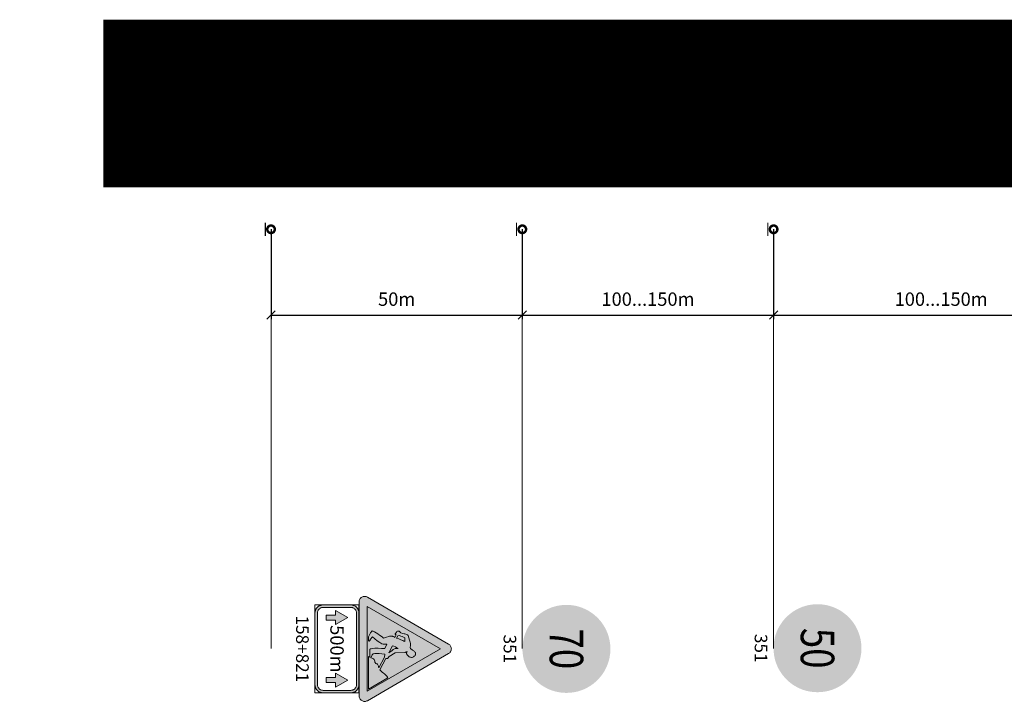
# Model space of a CAD drawing. Units: metres. Extents: x -632 to 768, y 1900 to 2063.
# Drawn here: x -632 to -515, y 1920 to 2002 of the extents above; entities that cross this region are included whole.
import ezdxf
from ezdxf.enums import TextEntityAlignment as Align

# ---------------------------------------------------------------- set-up
doc = ezdxf.new("R2010")
doc.units = ezdxf.units.M
doc.linetypes.add('Tkm_921_50', pattern=[4, 1, -3])
doc.layers.add('_RAAM', color=7, linetype='Continuous')
doc.layers.add('PR_LIIKLUS_AJ', color=1, linetype='Continuous')
doc.layers.add('PR_LIIKLUS', color=1, linetype='Continuous', lineweight=5)
doc.styles.add('1-1000', font='cour.ttf', dxfattribs={"width": 0.8, "height": 1.6})
doc.styles.add('Arial_Bold', font='arialbd.ttf', dxfattribs={"height": 1})
doc.dimstyles.new('1-1000___DIM1', dxfattribs={"dimscale": 0, "dimtxt": 13, "dimasz": 1, "dimexe": 0.5, "dimexo": 0, "dimgap": 1, "dimtad": 1, "dimdec": 1, "dimlfac": -1, "dimzin": 0, "dimdsep": 46, "dimtxsty": '1-1000', "dimblk1": 'OBLIQUE', "dimblk2": 'OBLIQUE', "dimsah": 1, "dimcen": 0, "dimaunit": 1, "dimadec": 0, "dimazin": 0, "dimtfac": 1, "dimtdec": 4, "dimtmove": 0, "dimatfit": 3, "dimldrblk": 'OBLIQUE', "dimfxl": 1, "dimtvp": 1.2, "dimtolj": 1, "dimtzin": 0, "dimarcsym": 0})

# ---------------------------------------------------------------- blocks, each defined once
blk = doc.blocks.new('_OBLIQUE')
at = {"color": 0, "linetype": 'ByBlock'}
blk.add_line((-0.5, -0.5), (0.5, 0.5), dxfattribs=at)
blk = doc.blocks.new('*D67')
at = {"layer": 'Defpoints', "color": 0, "transparency": 16777216}
for p in [(-572.27, 1976.5), (-542.27, 1976.5), (-542.27, 1966.27)]:
    blk.add_point(p, dxfattribs=at)
at = {"layer": 'PR_LIIKLUS', "color": 0, "lineweight": -2, "transparency": 16777216}
for p, q in [((-572.27, 1976.5), (-572.27, 1965.77)), ((-542.27, 1976.5), (-542.27, 1965.77)), ((-572.27, 1966.27), (-542.27, 1966.27))]:
    blk.add_line(p, q, dxfattribs=at)
at = {"layer": 'PR_LIIKLUS', "color": 0, "lineweight": -2, "transparency": 16777216, "rotation": 180}
blk.add_blockref('_OBLIQUE', (-572.27, 1966.27), dxfattribs=at)
at = {"layer": 'PR_LIIKLUS', "color": 0, "lineweight": -2, "transparency": 16777216}
blk.add_blockref('_OBLIQUE', (-542.27, 1966.27), dxfattribs=at)
at = {"layer": 'PR_LIIKLUS', "color": 0, "transparency": 16777216, "insert": (-557.27, 1968.17), "char_height": 1.6, "attachment_point": 5, "style": '1-1000'}
blk.add_mtext('\\A1;100...150m', dxfattribs=at)
blk = doc.blocks.new('*D65')
at = {"layer": 'Defpoints', "color": 0, "transparency": 16777216}
for p in [(-542.27, 1976.5), (-502.27, 1976.5), (-502.27, 1966.27)]:
    blk.add_point(p, dxfattribs=at)
at = {"layer": 'PR_LIIKLUS', "color": 0, "lineweight": -2, "transparency": 16777216}
for p, q in [((-542.27, 1976.5), (-542.27, 1965.77)), ((-502.27, 1976.5), (-502.27, 1965.77)), ((-542.27, 1966.27), (-502.27, 1966.27))]:
    blk.add_line(p, q, dxfattribs=at)
at = {"layer": 'PR_LIIKLUS', "color": 0, "lineweight": -2, "transparency": 16777216, "rotation": 180}
blk.add_blockref('_OBLIQUE', (-542.27, 1966.27), dxfattribs=at)
at = {"layer": 'PR_LIIKLUS', "color": 0, "lineweight": -2, "transparency": 16777216}
blk.add_blockref('_OBLIQUE', (-502.27, 1966.27), dxfattribs=at)
at = {"layer": 'PR_LIIKLUS', "color": 0, "transparency": 16777216, "insert": (-522.27, 1968.17), "char_height": 1.6, "attachment_point": 5, "style": '1-1000'}
blk.add_mtext('\\A1;100...150m', dxfattribs=at)
blk = doc.blocks.new('LM-POST-1P')
at = {"color": 0, "linetype": 'Continuous', "const_width": 0.15}
blk.add_lwpolyline([(0.79, 0.69), (-0.79, 0.69)], dxfattribs=at)
at = {"color": 0, "linetype": 'Continuous', "const_width": 0.293}
blk.add_lwpolyline([(0, 0.45, -1), (0, -0.45, -1)], format="xyb", close=True, dxfattribs=at)
blk = doc.blocks.new('Lm-158')
h = blk.add_hatch(color=1)
h.paths.add_polyline_path([(5.04, 0.98), (-5.04, 0.98), (0.01, 9.71)], flags=16)
h.paths.add_polyline_path([(6.18, 1), (6.21, 0.92), (6.23, 0.84), (6.26, 0.76), (6.26, 0.67), (6.26, 0.59), (6.23, 0.5), (6.21, 0.41), (6.17, 0.33), (6.12, 0.26), (6.05, 0.19), (5.99, 0.13), (5.92, 0.09), (5.84, 0.04), (5.76, 0.02), (5.68, 0), (5.6, 0), (-5.6, 0), (-5.68, 0), (-5.76, 0.02), (-5.84, 0.04), (-5.92, 0.09), (-5.99, 0.13), (-6.05, 0.19), (-6.12, 0.26), (-6.17, 0.33), (-6.21, 0.41), (-6.23, 0.5), (-6.26, 0.59), (-6.26, 0.67), (-6.26, 0.76), (-6.23, 0.84), (-6.21, 0.92), (-6.18, 1), (-0.57, 10.69), (-0.53, 10.76), (-0.47, 10.83), (-0.41, 10.88), (-0.34, 10.93), (-0.26, 10.96), (-0.17, 11), (-0.09, 11.01), (0.01, 11.02), (0.09, 11.01), (0.17, 11), (0.26, 10.96), (0.34, 10.93), (0.41, 10.88), (0.47, 10.83), (0.53, 10.76), (0.57, 10.69)])
h = blk.add_hatch(color=2)
h.paths.add_polyline_path([(-1.29, 2.91), (-1.41, 3.28), (-1.49, 3.55), (-1.51, 3.65), (-1.52, 3.75), (-1.53, 3.83), (-1.53, 3.9), (-1.52, 3.97), (-1.51, 4.01), (-1.49, 4.05), (-1.46, 4.1), (-1.42, 4.18), (-1.36, 4.27), (-1.68, 4.43), (-1.68, 4.41), (-1.69, 4.38), (-1.71, 4.36), (-1.72, 4.34), (-1.74, 4.33), (-1.78, 4.33), (-1.8, 4.33), (-1.83, 4.34), (-1.89, 4.38), (-1.96, 4.42), (-2.01, 4.47), (-2.07, 4.51), (-2.1, 4.58), (-2.12, 4.63), (-2.13, 4.68), (-2.13, 4.71), (-2.12, 4.75), (-2.11, 4.79), (-1.9, 4.97), (-1.84, 5.17), (-1.8, 5.37), (-1.78, 5.47), (-1.74, 5.57), (-1.71, 5.67), (-1.67, 5.77), (-1.59, 5.85), (-1.32, 5.94), (-1.05, 6.04), (-0.92, 6.08), (-0.79, 6.12), (-0.65, 6.14), (-0.52, 6.16), (-0.42, 6.15), (-0.33, 6.14), (-0.23, 6.12), (-0.14, 6.1), (-0.05, 6.15), (-0.01, 6.18), (0.04, 6.24), (0.09, 6.32), (0.14, 6.39), (0.19, 6.47), (0.24, 6.54), (0.3, 6.59), (0.36, 6.64), (0.42, 6.68), (0.47, 6.72), (0.54, 6.74), (0.6, 6.74), (0.65, 6.74), (0.72, 6.73), (0.77, 6.7), (0.83, 6.65), (0.87, 6.58), (0.93, 6.51), (0.97, 6.42), (1.01, 6.33), (1.01, 6.25), (1, 6.16), (0.97, 6.08), (0.93, 6), (0.89, 5.94), (0.84, 5.88), (0.79, 5.83), (0.72, 5.76), (0.65, 5.71), (0.61, 5.67), (0.55, 5.65), (0.51, 5.65), (0.45, 5.66), (0.38, 5.69), (0.3, 5.75), (0.37, 5.61), (0.43, 5.49), (0.48, 4.32), (0.92, 3.58), (0.97, 3.53), (1.03, 3.5), (1.09, 3.45), (1.13, 3.4), (1.15, 3.35), (1.15, 3.31), (1.15, 3.25), (1.15, 3.21), (2.49, 2.5), (2.57, 2.55), (2.66, 2.64), (2.76, 2.75), (2.88, 2.92), (2.97, 3.03), (3.1, 3.17), (3.18, 3.25), (3.27, 3.32), (3.36, 3.38), (3.46, 3.42), (4.8, 1.14), (0.91, 1.14), (0.99, 1.28), (0.89, 1.28), (0.66, 1.28), (0.37, 1.28), (0.13, 1.28), (0.09, 1.28), (0.06, 1.29), (0.04, 1.3), (0.02, 1.31), (0.01, 1.34), (-0.01, 1.37), (-0.02, 1.39), (-0.02, 1.43), (-0.06, 1.65), (-0.08, 1.87), (-0.09, 2.08), (-0.09, 2.29), (-0.06, 2.68), (-0.03, 3.06), (-0.57, 3.32), (-0.57, 3.16), (-0.57, 3.02), (-0.57, 2.86), (-0.6, 2.72), (-0.77, 2.47), (-0.97, 2.18), (-1.21, 1.88), (-1.43, 1.59), (-1.11, 1.34), (-1.04, 1.31), (-0.99, 1.28), (-0.95, 1.26), (-0.93, 1.23), (-0.93, 1.2), (-0.94, 1.18), (-0.96, 1.16), (-1.01, 1.14), (-1.07, 1.14), (-1.22, 1.14), (-1.36, 1.14), (-1.43, 1.14), (-1.61, 1.21), (-1.82, 1.31), (-1.92, 1.37), (-2.01, 1.43), (-2.09, 1.48), (-2.14, 1.55), (-2.13, 1.62), (-2.1, 1.68), (-2.07, 1.76), (-2.02, 1.85), (-1.91, 2.04), (-1.78, 2.25), (-1.64, 2.45), (-1.5, 2.64), (-1.39, 2.8)], flags=16)
h.paths.add_polyline_path([(5.04, 0.98), (-5.04, 0.98), (0.01, 9.71)])
h = blk.add_hatch(color=7)
h.paths.add_polyline_path([(2.49, 2.5), (1.15, 3.21), (1.15, 3.25), (1.15, 3.31), (1.15, 3.35), (1.13, 3.4), (1.09, 3.45), (1.03, 3.5), (0.97, 3.53), (0.92, 3.58), (0.48, 4.32), (0.43, 5.49), (0.37, 5.61), (0.3, 5.75), (0.38, 5.69), (0.45, 5.66), (0.51, 5.65), (0.55, 5.65), (0.61, 5.67), (0.65, 5.71), (0.72, 5.76), (0.79, 5.83), (0.84, 5.88), (0.89, 5.94), (0.93, 6), (0.97, 6.08), (1, 6.16), (1.01, 6.25), (1.01, 6.33), (0.97, 6.42), (0.93, 6.51), (0.87, 6.58), (0.83, 6.65), (0.77, 6.7), (0.72, 6.73), (0.65, 6.74), (0.6, 6.74), (0.54, 6.74), (0.47, 6.72), (0.42, 6.68), (0.36, 6.64), (0.3, 6.59), (0.24, 6.54), (0.19, 6.47), (0.14, 6.39), (0.09, 6.32), (0.04, 6.24), (-0.01, 6.18), (-0.05, 6.15), (-0.14, 6.1), (-0.23, 6.12), (-0.33, 6.14), (-0.42, 6.15), (-0.52, 6.16), (-0.65, 6.14), (-0.79, 6.12), (-0.92, 6.08), (-1.05, 6.04), (-1.32, 5.94), (-1.59, 5.85), (-1.67, 5.77), (-1.71, 5.67), (-1.74, 5.57), (-1.78, 5.47), (-1.8, 5.37), (-1.84, 5.17), (-1.9, 4.97), (-2.11, 4.79), (-2.12, 4.75), (-2.13, 4.71), (-2.13, 4.68), (-2.12, 4.63), (-2.1, 4.58), (-2.07, 4.51), (-2.01, 4.47), (-1.96, 4.42), (-1.89, 4.38), (-1.83, 4.34), (-1.8, 4.33), (-1.78, 4.33), (-1.74, 4.33), (-1.72, 4.34), (-1.71, 4.36), (-1.69, 4.38), (-1.68, 4.41), (-1.68, 4.43), (-1.36, 4.27), (-1.42, 4.18), (-1.46, 4.1), (-1.49, 4.05), (-1.51, 4.01), (-1.52, 3.97), (-1.53, 3.9), (-1.53, 3.83), (-1.52, 3.75), (-1.51, 3.65), (-1.49, 3.55), (-1.41, 3.28), (-1.29, 2.91), (-1.39, 2.8), (-1.5, 2.64), (-1.64, 2.45), (-1.78, 2.25), (-1.91, 2.04), (-2.02, 1.85), (-2.07, 1.76), (-2.1, 1.68), (-2.13, 1.62), (-2.14, 1.55), (-2.09, 1.48), (-2.01, 1.43), (-1.92, 1.37), (-1.82, 1.31), (-1.61, 1.21), (-1.43, 1.14), (-1.36, 1.14), (-1.22, 1.14), (-1.07, 1.14), (-1.01, 1.14), (-0.96, 1.16), (-0.94, 1.18), (-0.93, 1.2), (-0.93, 1.23), (-0.95, 1.26), (-0.99, 1.28), (-1.04, 1.31), (-1.11, 1.34), (-1.43, 1.59), (-1.21, 1.88), (-0.97, 2.18), (-0.77, 2.47), (-0.6, 2.72), (-0.57, 2.86), (-0.57, 3.02), (-0.57, 3.16), (-0.57, 3.32), (-0.03, 3.06), (-0.06, 2.68), (-0.09, 2.29), (-0.09, 2.08), (-0.08, 1.87), (-0.06, 1.65), (-0.02, 1.43), (-0.02, 1.39), (-0.01, 1.37), (0.01, 1.34), (0.02, 1.31), (0.04, 1.3), (0.06, 1.29), (0.09, 1.28), (0.13, 1.28), (0.37, 1.28), (0.66, 1.28), (0.89, 1.28), (0.99, 1.28), (0.91, 1.14), (4.8, 1.14), (3.46, 3.42), (3.36, 3.38), (3.27, 3.32), (3.18, 3.25), (3.1, 3.17), (2.97, 3.03), (2.88, 2.92), (2.76, 2.75), (2.66, 2.64), (2.57, 2.55)])
h.paths.add_polyline_path([(2.28, 2.35), (2.17, 2.34), (2.07, 2.33), (1.98, 2.29), (1.89, 2.24), (1.84, 2.21), (1.8, 2.16), (1.77, 2.09), (1.73, 1.99), (1.69, 1.96), (1.64, 1.93), (1.6, 1.9), (1.55, 1.89), (1.45, 1.88), (1.35, 1.85), (1.28, 1.8), (1.22, 1.76), (1.19, 1.72), (1.16, 1.66), (1.12, 1.55), (1.06, 1.39), (0.73, 1.56), (0.67, 1.59), (0.63, 1.63), (0.61, 1.68), (0.58, 1.74), (0.57, 1.9), (0.57, 2.06), (0.57, 2.23), (0.57, 2.4), (0.61, 2.73), (0.63, 3.06), (1, 3.04)], flags=16)
h.paths.add_polyline_path([(0.47, 3.55), (-0.37, 4), (-0.32, 4.16), (-0.23, 4.34), (-0.14, 4.52), (-0.05, 4.67), (-0.05, 4.57), (-0.05, 4.46), (-0.04, 4.33), (-0.02, 4.24), (0.09, 4.07), (0.22, 3.9), (0.34, 3.73)], flags=16)
h.paths.add_polyline_path([(-1.26, 4.48), (-1.57, 4.63), (-1.58, 4.82), (-1.53, 5), (-1.46, 5.16), (-1.39, 5.3), (-1.31, 5.45), (-1.2, 5.46), (-1.09, 5.47), (-0.97, 5.46), (-0.86, 5.46), (-0.93, 5.35), (-0.99, 5.22), (-1.04, 5.1), (-1.09, 4.98), (-1.18, 4.73)], flags=16)
h = blk.add_hatch(color=2)
h.paths.add_polyline_path([(0.57, 2.23), (0.57, 2.06), (0.57, 1.9), (0.58, 1.74), (0.61, 1.68), (0.63, 1.63), (0.67, 1.59), (0.73, 1.56), (1.06, 1.39), (1.12, 1.55), (1.16, 1.66), (1.19, 1.72), (1.22, 1.76), (1.28, 1.8), (1.35, 1.85), (1.45, 1.88), (1.55, 1.89), (1.6, 1.9), (1.64, 1.93), (1.69, 1.96), (1.73, 1.99), (1.77, 2.09), (1.8, 2.16), (1.84, 2.21), (1.89, 2.24), (1.98, 2.29), (2.07, 2.33), (2.17, 2.34), (2.28, 2.35), (1, 3.04), (0.63, 3.06), (0.61, 2.73), (0.57, 2.4)])
h.paths.add_polyline_path([(0.47, 3.55), (0.34, 3.73), (0.22, 3.9), (0.09, 4.07), (-0.02, 4.24), (-0.04, 4.33), (-0.05, 4.46), (-0.05, 4.57), (-0.05, 4.67), (-0.14, 4.52), (-0.23, 4.34), (-0.32, 4.16), (-0.37, 4)])
h.paths.add_polyline_path([(-1.53, 5), (-1.58, 4.82), (-1.57, 4.63), (-1.26, 4.48), (-1.18, 4.73), (-1.09, 4.98), (-1.04, 5.1), (-0.99, 5.22), (-0.93, 5.35), (-0.86, 5.46), (-0.97, 5.46), (-1.09, 5.47), (-1.2, 5.46), (-1.31, 5.45), (-1.39, 5.3), (-1.46, 5.16)])
at = {"color": 1}
blk.add_lwpolyline([(6.18, 1), (6.21, 0.92), (6.23, 0.84), (6.26, 0.76), (6.26, 0.67), (6.26, 0.59), (6.23, 0.5), (6.21, 0.41), (6.17, 0.33), (6.12, 0.26), (6.05, 0.19), (5.99, 0.13), (5.92, 0.09), (5.84, 0.04), (5.76, 0.02), (5.68, 0), (5.6, 0), (-5.6, 0), (-5.68, 0), (-5.76, 0.02), (-5.84, 0.04), (-5.92, 0.09), (-5.99, 0.13), (-6.05, 0.19), (-6.12, 0.26), (-6.17, 0.33), (-6.21, 0.41), (-6.23, 0.5), (-6.26, 0.59), (-6.26, 0.67), (-6.26, 0.76), (-6.23, 0.84), (-6.21, 0.92), (-6.18, 1), (-0.57, 10.69), (-0.53, 10.76), (-0.47, 10.83), (-0.41, 10.88), (-0.34, 10.93), (-0.26, 10.96), (-0.17, 11), (-0.09, 11.01), (0.01, 11.02), (0.09, 11.01), (0.17, 11), (0.26, 10.96), (0.34, 10.93), (0.41, 10.88), (0.47, 10.83), (0.53, 10.76), (0.57, 10.69), (6.18, 1), (6.18, 1)], dxfattribs=at)
at = {"color": 2}
blk.add_lwpolyline([(5.04, 0.98), (-5.04, 0.98), (0.01, 9.71), (5.04, 0.98), (5.04, 0.98)], dxfattribs=at)
at = {"color": 7}
for points in [[(-1.29, 2.91), (-1.41, 3.28), (-1.49, 3.55), (-1.51, 3.65), (-1.52, 3.75), (-1.53, 3.83), (-1.53, 3.9), (-1.52, 3.97), (-1.51, 4.01), (-1.49, 4.05), (-1.46, 4.1), (-1.42, 4.18), (-1.36, 4.27), (-1.68, 4.43), (-1.68, 4.41), (-1.69, 4.38), (-1.71, 4.36), (-1.72, 4.34), (-1.74, 4.33), (-1.78, 4.33), (-1.8, 4.33), (-1.83, 4.34), (-1.89, 4.38), (-1.96, 4.42), (-2.01, 4.47), (-2.07, 4.51), (-2.1, 4.58), (-2.12, 4.63), (-2.13, 4.68), (-2.13, 4.71), (-2.12, 4.75), (-2.11, 4.79), (-1.9, 4.97), (-1.84, 5.17), (-1.8, 5.37), (-1.78, 5.47), (-1.74, 5.57), (-1.71, 5.67), (-1.67, 5.77), (-1.59, 5.85), (-1.32, 5.94), (-1.05, 6.04), (-0.92, 6.08), (-0.79, 6.12), (-0.65, 6.14), (-0.52, 6.16), (-0.42, 6.15), (-0.33, 6.14), (-0.23, 6.12), (-0.14, 6.1), (-0.05, 6.15), (-0.01, 6.18), (0.04, 6.24), (0.09, 6.32), (0.14, 6.39), (0.19, 6.47), (0.24, 6.54), (0.3, 6.59), (0.36, 6.64), (0.42, 6.68), (0.47, 6.72), (0.54, 6.74), (0.6, 6.74), (0.65, 6.74), (0.72, 6.73), (0.77, 6.7), (0.83, 6.65), (0.87, 6.58), (0.93, 6.51), (0.97, 6.42), (1.01, 6.33), (1.01, 6.25), (1, 6.16), (0.97, 6.08), (0.93, 6), (0.89, 5.94), (0.84, 5.88), (0.79, 5.83), (0.72, 5.76), (0.65, 5.71), (0.61, 5.67), (0.55, 5.65), (0.51, 5.65), (0.45, 5.66), (0.38, 5.69), (0.3, 5.75), (0.37, 5.61), (0.43, 5.49), (0.48, 4.32), (0.92, 3.58), (0.97, 3.53), (1.03, 3.5), (1.09, 3.45), (1.13, 3.4), (1.15, 3.35), (1.15, 3.31), (1.15, 3.25), (1.15, 3.21), (2.49, 2.5), (2.57, 2.55), (2.66, 2.64), (2.76, 2.75), (2.88, 2.92), (2.97, 3.03), (3.1, 3.17), (3.18, 3.25), (3.27, 3.32), (3.36, 3.38), (3.46, 3.42), (4.8, 1.14), (0.91, 1.14), (0.99, 1.28), (0.89, 1.28), (0.66, 1.28), (0.37, 1.28), (0.13, 1.28), (0.09, 1.28), (0.06, 1.29), (0.04, 1.3), (0.02, 1.31), (0.01, 1.34), (-0.01, 1.37), (-0.02, 1.39), (-0.02, 1.43), (-0.06, 1.65), (-0.08, 1.87), (-0.09, 2.08), (-0.09, 2.29), (-0.06, 2.68), (-0.03, 3.06), (-0.57, 3.32), (-0.57, 3.16), (-0.57, 3.02), (-0.57, 2.86), (-0.6, 2.72), (-0.77, 2.47), (-0.97, 2.18), (-1.21, 1.88), (-1.43, 1.59), (-1.11, 1.34), (-1.04, 1.31), (-0.99, 1.28), (-0.95, 1.26), (-0.93, 1.23), (-0.93, 1.2), (-0.94, 1.18), (-0.96, 1.16), (-1.01, 1.14), (-1.07, 1.14), (-1.22, 1.14), (-1.36, 1.14), (-1.43, 1.14), (-1.61, 1.21), (-1.82, 1.31), (-1.92, 1.37), (-2.01, 1.43), (-2.09, 1.48), (-2.14, 1.55), (-2.13, 1.62), (-2.1, 1.68), (-2.07, 1.76), (-2.02, 1.85), (-1.91, 2.04), (-1.78, 2.25), (-1.64, 2.45), (-1.5, 2.64), (-1.39, 2.8), (-1.29, 2.91), (-1.29, 2.91)], [(-0.86, 5.46), (-0.97, 5.46), (-1.09, 5.47), (-1.2, 5.46), (-1.31, 5.45), (-1.39, 5.3), (-1.46, 5.16), (-1.53, 5), (-1.58, 4.82), (-1.57, 4.63), (-1.26, 4.48), (-1.18, 4.73), (-1.09, 4.98), (-1.04, 5.1), (-0.99, 5.22), (-0.93, 5.35), (-0.86, 5.46), (-0.86, 5.46)], [(-0.05, 4.67), (-0.14, 4.52), (-0.23, 4.34), (-0.32, 4.16), (-0.37, 4), (0.47, 3.55), (0.34, 3.73), (0.22, 3.9), (0.09, 4.07), (-0.02, 4.24), (-0.04, 4.33), (-0.05, 4.46), (-0.05, 4.57), (-0.05, 4.67), (-0.05, 4.67)], [(0.63, 3.06), (0.61, 2.73), (0.57, 2.4), (0.57, 2.23), (0.57, 2.06), (0.57, 1.9), (0.58, 1.74), (0.61, 1.68), (0.63, 1.63), (0.67, 1.59), (0.73, 1.56), (1.06, 1.39), (1.12, 1.55), (1.16, 1.66), (1.19, 1.72), (1.22, 1.76), (1.28, 1.8), (1.35, 1.85), (1.45, 1.88), (1.55, 1.89), (1.6, 1.9), (1.64, 1.93), (1.69, 1.96), (1.73, 1.99), (1.77, 2.09), (1.8, 2.16), (1.84, 2.21), (1.89, 2.24), (1.98, 2.29), (2.07, 2.33), (2.17, 2.34), (2.28, 2.35), (1, 3.04), (0.63, 3.06), (0.63, 3.06)]]:
    blk.add_lwpolyline(points, dxfattribs=at)
at = {"color": 0, "style": '1-1000', "flags": 8}
for tag, p in [('158', (0, -1.5)), ('PK', (0, -3.5))]:
    blk.add_attdef(tag, text='', height=1.5, dxfattribs=at).set_placement(p, align=Align.MIDDLE_CENTER)
blk = doc.blocks.new('Lm-821_A')
h = blk.add_hatch(color=7)
h.paths.add_polyline_path([(5.25, 4.28), (5.25, 4.32), (5.25, 4.37), (5.24, 4.42), (5.23, 4.47), (5.22, 4.52), (5.21, 4.56), (5.19, 4.61), (5.17, 4.65), (5.15, 4.7), (5.13, 4.73), (5.11, 4.78), (5.08, 4.82), (5.05, 4.86), (5.03, 4.9), (5, 4.93), (4.96, 4.96), (4.93, 5), (4.9, 5.03), (4.86, 5.05), (4.82, 5.08), (4.78, 5.11), (4.73, 5.13), (4.7, 5.15), (4.65, 5.17), (4.61, 5.19), (4.56, 5.21), (4.52, 5.22), (4.47, 5.23), (4.42, 5.24), (4.37, 5.25), (4.32, 5.25), (4.28, 5.25), (-4.28, 5.25), (-4.32, 5.25), (-4.38, 5.25), (-4.42, 5.24), (-4.47, 5.23), (-4.52, 5.22), (-4.56, 5.21), (-4.61, 5.19), (-4.66, 5.17), (-4.7, 5.15), (-4.74, 5.13), (-4.78, 5.11), (-4.82, 5.08), (-4.86, 5.05), (-4.9, 5.03), (-4.93, 5), (-4.97, 4.96), (-5, 4.93), (-5.03, 4.9), (-5.06, 4.86), (-5.08, 4.82), (-5.11, 4.78), (-5.13, 4.73), (-5.15, 4.7), (-5.18, 4.65), (-5.19, 4.61), (-5.21, 4.56), (-5.22, 4.52), (-5.23, 4.47), (-5.24, 4.42), (-5.25, 4.37), (-5.25, 4.32), (-5.25, 4.28), (-5.25, 0.97), (-5.25, 0.92), (-5.25, 0.88), (-5.24, 0.83), (-5.23, 0.77), (-5.22, 0.73), (-5.21, 0.68), (-5.19, 0.64), (-5.18, 0.6), (-5.15, 0.55), (-5.13, 0.51), (-5.11, 0.46), (-5.08, 0.43), (-5.06, 0.39), (-5.03, 0.36), (-5, 0.32), (-4.97, 0.29), (-4.93, 0.26), (-4.9, 0.22), (-4.86, 0.19), (-4.82, 0.16), (-4.78, 0.14), (-4.74, 0.12), (-4.7, 0.09), (-4.66, 0.08), (-4.61, 0.05), (-4.56, 0.05), (-4.52, 0.03), (-4.47, 0.02), (-4.42, 0.01), (-4.38, 0), (-4.32, 0), (-4.28, 0), (4.28, 0), (4.32, 0), (4.37, 0), (4.42, 0.01), (4.47, 0.02), (4.52, 0.03), (4.56, 0.05), (4.61, 0.05), (4.65, 0.08), (4.7, 0.09), (4.73, 0.12), (4.78, 0.14), (4.82, 0.16), (4.86, 0.19), (4.9, 0.22), (4.93, 0.26), (4.96, 0.29), (5, 0.32), (5.03, 0.36), (5.05, 0.39), (5.08, 0.43), (5.11, 0.46), (5.13, 0.51), (5.15, 0.55), (5.17, 0.6), (5.19, 0.64), (5.21, 0.68), (5.22, 0.73), (5.23, 0.77), (5.24, 0.83), (5.25, 0.88), (5.25, 0.92), (5.25, 0.97)])
h.paths.add_polyline_path([(4.95, 0.98), (4.94, 0.91), (4.94, 0.84), (4.92, 0.77), (4.9, 0.71), (4.87, 0.65), (4.84, 0.6), (4.8, 0.54), (4.75, 0.5), (4.7, 0.45), (4.65, 0.41), (4.6, 0.38), (4.53, 0.35), (4.47, 0.33), (4.41, 0.31), (4.34, 0.3), (4.27, 0.3), (-4.28, 0.3), (-4.35, 0.3), (-4.41, 0.31), (-4.48, 0.33), (-4.54, 0.35), (-4.6, 0.38), (-4.66, 0.41), (-4.7, 0.45), (-4.75, 0.5), (-4.8, 0.54), (-4.84, 0.6), (-4.87, 0.65), (-4.9, 0.71), (-4.92, 0.77), (-4.94, 0.84), (-4.94, 0.91), (-4.95, 0.98), (-4.95, 4.27), (-4.94, 4.34), (-4.94, 4.41), (-4.92, 4.47), (-4.9, 4.53), (-4.87, 4.6), (-4.84, 4.65), (-4.8, 4.7), (-4.75, 4.75), (-4.7, 4.8), (-4.66, 4.84), (-4.6, 4.87), (-4.54, 4.9), (-4.48, 4.92), (-4.41, 4.94), (-4.35, 4.94), (-4.28, 4.95), (4.27, 4.95), (4.34, 4.94), (4.41, 4.94), (4.47, 4.92), (4.53, 4.9), (4.6, 4.87), (4.65, 4.84), (4.7, 4.8), (4.75, 4.75), (4.8, 4.7), (4.84, 4.65), (4.87, 4.6), (4.9, 4.53), (4.92, 4.47), (4.94, 4.41), (4.94, 4.34), (4.95, 4.27)], flags=16)
h.paths.add_polyline_path([(4.57, 2.46), (4.03, 2.46), (4.03, 1.33), (3.43, 1.33), (3.43, 2.46), (2.88, 2.46), (3.73, 3.92)], flags=0)
h.paths.add_polyline_path([(-2.89, 2.46), (-3.43, 2.46), (-3.43, 1.33), (-4.04, 1.33), (-4.04, 2.46), (-4.58, 2.46), (-3.74, 3.92)], flags=0)
at = {"color": 7}
for points in [[(4.28, 5.25), (4.32, 5.25), (4.37, 5.25), (4.42, 5.24), (4.47, 5.23), (4.52, 5.22), (4.56, 5.21), (4.61, 5.19), (4.65, 5.17), (4.7, 5.15), (4.73, 5.13), (4.78, 5.11), (4.82, 5.08), (4.86, 5.05), (4.9, 5.03), (4.93, 5), (4.96, 4.96), (5, 4.93), (5.03, 4.9), (5.05, 4.86), (5.08, 4.82), (5.11, 4.78), (5.13, 4.73), (5.15, 4.7), (5.17, 4.65), (5.19, 4.61), (5.21, 4.56), (5.22, 4.52), (5.23, 4.47), (5.24, 4.42), (5.25, 4.37), (5.25, 4.32), (5.25, 4.28), (5.25, 0.97), (5.25, 0.92), (5.25, 0.88), (5.24, 0.83), (5.23, 0.77), (5.22, 0.73), (5.21, 0.68), (5.19, 0.64), (5.17, 0.6), (5.15, 0.55), (5.13, 0.51), (5.11, 0.46), (5.08, 0.43), (5.05, 0.39), (5.03, 0.36), (5, 0.32), (4.96, 0.29), (4.93, 0.26), (4.9, 0.22), (4.86, 0.19), (4.82, 0.16), (4.78, 0.14), (4.73, 0.12), (4.7, 0.09), (4.65, 0.08), (4.61, 0.05), (4.56, 0.05), (4.52, 0.03), (4.47, 0.02), (4.42, 0.01), (4.37, 0), (4.32, 0), (4.28, 0), (-4.28, 0), (-4.32, 0), (-4.38, 0), (-4.42, 0.01), (-4.47, 0.02), (-4.52, 0.03), (-4.56, 0.05), (-4.61, 0.05), (-4.66, 0.08), (-4.7, 0.09), (-4.74, 0.12), (-4.78, 0.14), (-4.82, 0.16), (-4.86, 0.19), (-4.9, 0.22), (-4.93, 0.26), (-4.97, 0.29), (-5, 0.32), (-5.03, 0.36), (-5.06, 0.39), (-5.08, 0.43), (-5.11, 0.46), (-5.13, 0.51), (-5.15, 0.55), (-5.18, 0.6), (-5.19, 0.64), (-5.21, 0.68), (-5.22, 0.73), (-5.23, 0.77), (-5.24, 0.83), (-5.25, 0.88), (-5.25, 0.92), (-5.25, 0.97), (-5.25, 4.28), (-5.25, 4.32), (-5.25, 4.37), (-5.24, 4.42), (-5.23, 4.47), (-5.22, 4.52), (-5.21, 4.56), (-5.19, 4.61), (-5.18, 4.65), (-5.15, 4.7), (-5.13, 4.73), (-5.11, 4.78), (-5.08, 4.82), (-5.06, 4.86), (-5.03, 4.9), (-5, 4.93), (-4.97, 4.96), (-4.93, 5), (-4.9, 5.03), (-4.86, 5.05), (-4.82, 5.08), (-4.78, 5.11), (-4.74, 5.13), (-4.7, 5.15), (-4.66, 5.17), (-4.61, 5.19), (-4.56, 5.21), (-4.52, 5.22), (-4.47, 5.23), (-4.42, 5.24), (-4.38, 5.25), (-4.32, 5.25), (-4.28, 5.25), (4.28, 5.25), (4.28, 5.25)], [(-5.25, 0), (-5.25, 5.25), (5.25, 5.25), (5.25, 0), (-5.25, 0), (-5.25, 0), (-5.25, 0)], [(-5.25, 0), (-5.25, 5.25), (5.25, 5.25), (5.25, 0), (-5.25, 0), (-5.25, 0)], [(-4.28, 4.95), (4.27, 4.95), (4.34, 4.94), (4.41, 4.94), (4.47, 4.92), (4.53, 4.9), (4.6, 4.87), (4.65, 4.84), (4.7, 4.8), (4.75, 4.75), (4.8, 4.7), (4.84, 4.65), (4.87, 4.6), (4.9, 4.53), (4.92, 4.47), (4.94, 4.41), (4.94, 4.34), (4.95, 4.27), (4.95, 0.98), (4.94, 0.91), (4.94, 0.84), (4.92, 0.77), (4.9, 0.71), (4.87, 0.65), (4.84, 0.6), (4.8, 0.54), (4.75, 0.5), (4.7, 0.45), (4.65, 0.41), (4.6, 0.38), (4.53, 0.35), (4.47, 0.33), (4.41, 0.31), (4.34, 0.3), (4.27, 0.3), (-4.28, 0.3), (-4.35, 0.3), (-4.41, 0.31), (-4.48, 0.33), (-4.54, 0.35), (-4.6, 0.38), (-4.66, 0.41), (-4.7, 0.45), (-4.75, 0.5), (-4.8, 0.54), (-4.84, 0.6), (-4.87, 0.65), (-4.9, 0.71), (-4.92, 0.77), (-4.94, 0.84), (-4.94, 0.91), (-4.95, 0.98), (-4.95, 4.27), (-4.94, 4.34), (-4.94, 4.41), (-4.92, 4.47), (-4.9, 4.53), (-4.87, 4.6), (-4.84, 4.65), (-4.8, 4.7), (-4.75, 4.75), (-4.7, 4.8), (-4.66, 4.84), (-4.6, 4.87), (-4.54, 4.9), (-4.48, 4.92), (-4.41, 4.94), (-4.35, 4.94), (-4.28, 4.95), (-4.28, 4.95)], [(-3.43, 2.46), (-3.43, 1.33), (-4.04, 1.33), (-4.04, 2.46), (-4.58, 2.46), (-3.74, 3.92), (-2.89, 2.46), (-3.43, 2.46), (-3.43, 2.46)], [(4.03, 2.46), (4.03, 1.33), (3.43, 1.33), (3.43, 2.46), (2.88, 2.46), (3.73, 3.92), (4.57, 2.46), (4.03, 2.46), (4.03, 2.46)]]:
    blk.add_lwpolyline(points, dxfattribs=at)
at = {"color": 7, "style": 'Arial_Bold', "flags": 8}
blk.add_attdef('100M', text='', height=1.6, dxfattribs=at).set_placement((0, 2.63), align=Align.MIDDLE_CENTER)
at = {"color": 0, "style": '1-1000', "flags": 8}
for tag, p in [('821', (0, -1.5)), ('PK', (0, -3.5))]:
    blk.add_attdef(tag, text='', height=1.5, dxfattribs=at).set_placement(p, align=Align.MIDDLE_CENTER)
blk = doc.blocks.new('351_1')
h = blk.add_hatch(color=1)
h.paths.add_polyline_path([(-377.04, 2056.72), (-377.02, 2056.94), (-376.99, 2057.16), (-376.96, 2057.36), (-376.91, 2057.57), (-376.85, 2057.77), (-376.78, 2057.97), (-376.71, 2058.16), (-376.62, 2058.35), (-376.53, 2058.54), (-376.42, 2058.72), (-376.31, 2058.89), (-376.2, 2059.06), (-376.07, 2059.22), (-375.93, 2059.38), (-375.79, 2059.52), (-375.64, 2059.67), (-375.49, 2059.8), (-375.32, 2059.93), (-375.16, 2060.05), (-374.99, 2060.16), (-374.81, 2060.26), (-374.62, 2060.35), (-374.43, 2060.44), (-374.24, 2060.52), (-374.04, 2060.58), (-373.84, 2060.64), (-373.63, 2060.69), (-373.42, 2060.73), (-373.21, 2060.75), (-372.99, 2060.77), (-372.77, 2060.78), (-372.55, 2060.77), (-372.33, 2060.75), (-372.11, 2060.73), (-371.91, 2060.69), (-371.7, 2060.64), (-371.5, 2060.58), (-371.3, 2060.52), (-371.11, 2060.44), (-370.92, 2060.35), (-370.73, 2060.26), (-370.55, 2060.16), (-370.38, 2060.05), (-370.21, 2059.93), (-370.05, 2059.8), (-369.89, 2059.67), (-369.75, 2059.52), (-369.6, 2059.38), (-369.47, 2059.22), (-369.34, 2059.06), (-369.22, 2058.89), (-369.11, 2058.72), (-369.01, 2058.54), (-368.91, 2058.35), (-368.83, 2058.16), (-368.75, 2057.97), (-368.69, 2057.77), (-368.63, 2057.57), (-368.58, 2057.36), (-368.54, 2057.16), (-368.52, 2056.94), (-368.5, 2056.72), (-368.49, 2056.5), (-368.5, 2056.28), (-368.52, 2056.06), (-368.54, 2055.85), (-368.58, 2055.64), (-368.63, 2055.43), (-368.69, 2055.23), (-368.75, 2055.03), (-368.83, 2054.84), (-368.91, 2054.65), (-369.01, 2054.46), (-369.11, 2054.28), (-369.22, 2054.11), (-369.34, 2053.94), (-369.47, 2053.78), (-369.6, 2053.63), (-369.75, 2053.48), (-369.89, 2053.34), (-370.05, 2053.2), (-370.21, 2053.08), (-370.38, 2052.96), (-370.55, 2052.85), (-370.73, 2052.74), (-370.92, 2052.65), (-371.11, 2052.56), (-371.3, 2052.49), (-371.5, 2052.42), (-371.7, 2052.36), (-371.91, 2052.31), (-372.11, 2052.28), (-372.33, 2052.25), (-372.55, 2052.23), (-372.77, 2052.23), (-372.99, 2052.23), (-373.21, 2052.25), (-373.42, 2052.28), (-373.63, 2052.31), (-373.84, 2052.36), (-374.04, 2052.42), (-374.24, 2052.49), (-374.43, 2052.56), (-374.62, 2052.65), (-374.81, 2052.74), (-374.99, 2052.85), (-375.16, 2052.96), (-375.32, 2053.08), (-375.49, 2053.2), (-375.64, 2053.34), (-375.79, 2053.48), (-375.93, 2053.63), (-376.07, 2053.78), (-376.2, 2053.94), (-376.31, 2054.11), (-376.42, 2054.28), (-376.53, 2054.46), (-376.62, 2054.65), (-376.71, 2054.84), (-376.78, 2055.03), (-376.85, 2055.23), (-376.91, 2055.43), (-376.96, 2055.64), (-376.99, 2055.85), (-377.02, 2056.06), (-377.04, 2056.28), (-377.04, 2056.5)], flags=16)
h.paths.add_polyline_path([(-378.02, 2056.5), (-378.01, 2056.77), (-377.99, 2057.04), (-377.95, 2057.3), (-377.91, 2057.56), (-377.85, 2057.81), (-377.78, 2058.06), (-377.7, 2058.31), (-377.6, 2058.54), (-377.5, 2058.78), (-377.38, 2059), (-377.26, 2059.22), (-377.12, 2059.44), (-376.98, 2059.64), (-376.82, 2059.84), (-376.65, 2060.03), (-376.48, 2060.21), (-376.3, 2060.39), (-376.11, 2060.55), (-375.91, 2060.71), (-375.7, 2060.86), (-375.49, 2060.99), (-375.27, 2061.12), (-375.04, 2061.24), (-374.81, 2061.34), (-374.57, 2061.44), (-374.33, 2061.51), (-374.08, 2061.59), (-373.83, 2061.64), (-373.57, 2061.69), (-373.3, 2061.72), (-373.04, 2061.74), (-372.77, 2061.75), (-372.5, 2061.74), (-372.23, 2061.72), (-371.97, 2061.69), (-371.71, 2061.64), (-371.46, 2061.59), (-371.21, 2061.51), (-370.96, 2061.44), (-370.73, 2061.34), (-370.49, 2061.24), (-370.27, 2061.12), (-370.05, 2060.99), (-369.83, 2060.86), (-369.63, 2060.71), (-369.43, 2060.55), (-369.24, 2060.39), (-369.05, 2060.21), (-368.88, 2060.03), (-368.72, 2059.84), (-368.56, 2059.64), (-368.42, 2059.44), (-368.28, 2059.22), (-368.15, 2059), (-368.03, 2058.78), (-367.93, 2058.54), (-367.84, 2058.31), (-367.75, 2058.06), (-367.68, 2057.81), (-367.63, 2057.56), (-367.58, 2057.3), (-367.55, 2057.04), (-367.52, 2056.77), (-367.52, 2056.5), (-367.52, 2056.23), (-367.55, 2055.97), (-367.58, 2055.7), (-367.63, 2055.44), (-367.68, 2055.19), (-367.75, 2054.94), (-367.84, 2054.7), (-367.93, 2054.46), (-368.03, 2054.23), (-368.15, 2054), (-368.28, 2053.78), (-368.42, 2053.57), (-368.56, 2053.36), (-368.72, 2053.16), (-368.88, 2052.97), (-369.05, 2052.79), (-369.24, 2052.62), (-369.43, 2052.45), (-369.63, 2052.3), (-369.83, 2052.15), (-370.05, 2052.01), (-370.27, 2051.89), (-370.49, 2051.77), (-370.73, 2051.67), (-370.96, 2051.57), (-371.21, 2051.49), (-371.46, 2051.42), (-371.71, 2051.36), (-371.97, 2051.32), (-372.23, 2051.28), (-372.5, 2051.26), (-372.77, 2051.25), (-373.04, 2051.26), (-373.3, 2051.28), (-373.57, 2051.32), (-373.83, 2051.36), (-374.08, 2051.42), (-374.33, 2051.49), (-374.57, 2051.57), (-374.81, 2051.67), (-375.04, 2051.77), (-375.27, 2051.89), (-375.49, 2052.01), (-375.7, 2052.15), (-375.91, 2052.3), (-376.11, 2052.45), (-376.3, 2052.62), (-376.48, 2052.79), (-376.65, 2052.97), (-376.82, 2053.16), (-376.98, 2053.36), (-377.12, 2053.57), (-377.26, 2053.78), (-377.38, 2054), (-377.5, 2054.23), (-377.6, 2054.46), (-377.7, 2054.7), (-377.78, 2054.94), (-377.85, 2055.19), (-377.91, 2055.44), (-377.95, 2055.7), (-377.99, 2055.97), (-378.01, 2056.23)])
at = {"layer": '_RAAM'}
h = blk.add_hatch(color=2, dxfattribs=at)
h.dxf.hatch_style = 1
edge = h.paths.add_edge_path()
edge.add_arc((-372.77, 2056.5), 4.3, 0, 360)
at = {"color": 7, "style": 'Arial_Bold', "width": 0.8, "flags": 8}
blk.add_attdef('70', text='', height=4, rotation=90, dxfattribs=at).set_placement((-372.77, 2056.5), align=Align.MIDDLE_CENTER)
at = {"color": 0, "style": '1-1000', "flags": 8}
for tag, p in [('351', (-366.02, 2056.5)), ('PK', (-364.02, 2056.5))]:
    blk.add_attdef(tag, text='', height=1.5, rotation=90, dxfattribs=at).set_placement(p, align=Align.MIDDLE_CENTER)
blk = doc.blocks.new('*D95')
at = {"layer": 'Defpoints', "color": 0, "transparency": 16777216}
for p in [(-602.27, 1976.5), (-572.27, 1976.5), (-572.27, 1966.27)]:
    blk.add_point(p, dxfattribs=at)
at = {"layer": 'PR_LIIKLUS', "color": 0, "lineweight": -2, "transparency": 16777216}
for p, q in [((-602.27, 1976.5), (-602.27, 1965.77)), ((-572.27, 1976.5), (-572.27, 1965.77)), ((-602.27, 1966.27), (-572.27, 1966.27))]:
    blk.add_line(p, q, dxfattribs=at)
at = {"layer": 'PR_LIIKLUS', "color": 0, "lineweight": -2, "transparency": 16777216, "rotation": 180}
blk.add_blockref('_OBLIQUE', (-602.27, 1966.27), dxfattribs=at)
at = {"layer": 'PR_LIIKLUS', "color": 0, "lineweight": -2, "transparency": 16777216}
blk.add_blockref('_OBLIQUE', (-572.27, 1966.27), dxfattribs=at)
at = {"layer": 'PR_LIIKLUS', "color": 0, "transparency": 16777216, "insert": (-587.27, 1968.17), "char_height": 1.6, "attachment_point": 5, "style": '1-1000'}
blk.add_mtext('\\A1;50m', dxfattribs=at)

msp = doc.modelspace()

# ---------------------------------------------------------------- linework, layer by layer
at = {"layer": 'PR_LIIKLUS'}
for p, q in [((-602.27, 1976.5), (-602.27, 1926.5)), ((-572.27, 1976.5), (-572.27, 1926.5)), ((-542.27, 1976.5), (-542.27, 1926.5))]:
    msp.add_line(p, q, dxfattribs=at)
at = {"layer": 'PR_LIIKLUS', "color": 8, "const_width": 20, "flags": 128}
msp.add_lwpolyline([(-622.27, 1991.5), (-242.27, 1991.5)], dxfattribs=at)
at = {"layer": 'PR_LIIKLUS', "color": 255, "linetype": 'Tkm_921_50', "ltscale": 10, "const_width": 1, "flags": 128}
msp.add_lwpolyline([(-622.27, 1991.5), (-242.27, 1991.5)], dxfattribs=at)

# ---------------------------------------------------------------- block references
at = {"layer": 'PR_LIIKLUS'}
for name, p, rotation in [('LM-POST-1P', (-602.27, 1976.5), 90), ('LM-POST-1P', (-572.27, 1976.5), 90), ('LM-POST-1P', (-542.27, 1976.5), 90), ('Lm-158', (-591.76, 1926.45), 270)]:
    msp.add_blockref(name, p, dxfattribs=dict(at, rotation=rotation))
ref = msp.add_blockref('Lm-821_A', (-597.02, 1926.45), dxfattribs=dict(at, rotation=270))
ref.add_attrib('821', '158+821', dxfattribs={"layer": '0', "color": 0, "height": 1.5, "rotation": 270, "style": '1-1000'}).set_placement((-598.52, 1926.45), align=Align.MIDDLE_CENTER)
ref.add_attrib('100M', '500m', dxfattribs={"layer": '0', "color": 7, "height": 1.6, "rotation": 270, "style": 'Arial_Bold'}).set_placement((-594.39, 1926.45), align=Align.MIDDLE_CENTER)
at = {"layer": 'PR_LIIKLUS_AJ', "rotation": 180}
for p, values in [((-939.77, 3982.95), {'70': '70', '351': '351'}), ((-909.8, 3983.03), {'70': '50', '351': '351'})]:
    msp.add_blockref('351_1', p, dxfattribs=at).add_auto_attribs(values)

# ---------------------------------------------------------------- dimensions: what is measured, and where the dimension line sits
at = {"layer": 'PR_LIIKLUS', "color": 7}
for base, p1, p2, text, picture, middle in [((-572.27, 1966.27), (-602.27, 1976.5), (-572.27, 1976.5), '50m', '*D95', (-587.27, 1968.17)), ((-542.27, 1966.27), (-572.27, 1976.5), (-542.27, 1976.5), '100...150m', '*D67', (-557.27, 1968.17)), ((-502.27, 1966.27), (-542.27, 1976.5), (-502.27, 1976.5), '100...150m', '*D65', (-522.27, 1968.17))]:
    dim = msp.add_linear_dim(base=base, p1=p1, p2=p2, text=text, dimstyle='1-1000___DIM1', override={"dimscale": 1}, dxfattribs=at)
    dim.commit()
    dim.dimension.update_dxf_attribs({"geometry": picture, "text_midpoint": middle})

doc.saveas('drawing.dxf')
